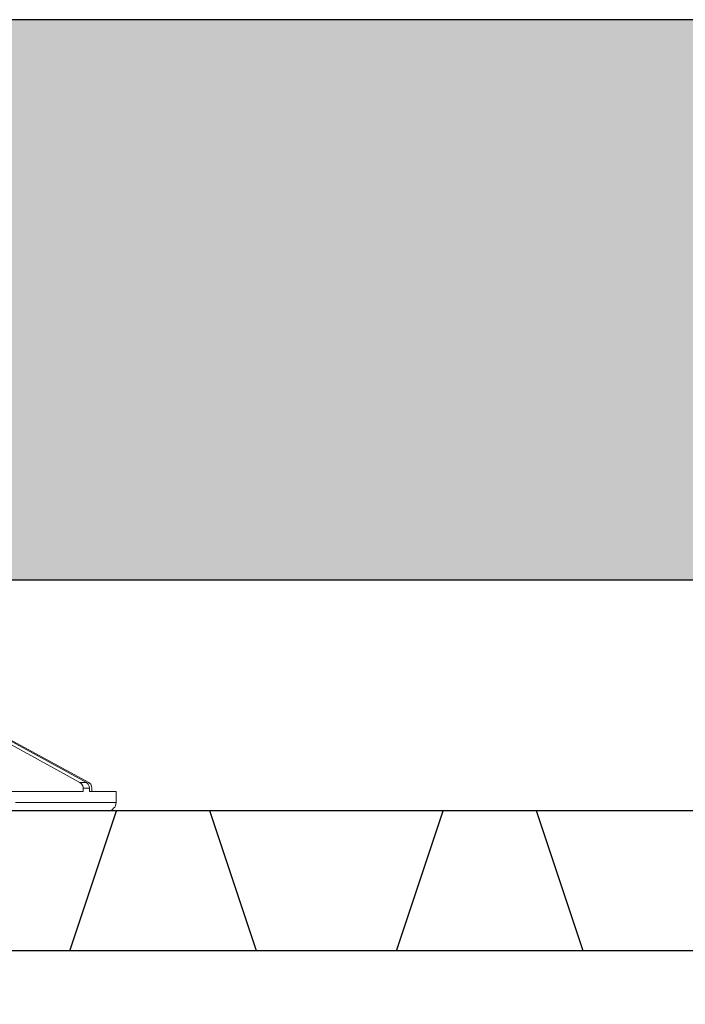
# Model space of a CAD drawing. Units: inches. Extents: x 3.2 to 52.1, y 1.1 to 48.6.
# Drawn here: x 6.4 to 8.1, y 46 to 48.6 of the extents above; entities that cross this region are included whole.
import ezdxf

# ---------------------------------------------------------------- set-up
doc = ezdxf.new("R2010")
doc.units = ezdxf.units.IN
doc.header["$MEASUREMENT"] = 0
doc.layers.add('E.Drain 6000', color=7, linetype='Continuous', true_color=0xa57c52)
doc.layers.add('Z-Anchors', color=4, linetype='Continuous')
doc.layers.add('Z-Conditions', color=10, linetype='Continuous')

# ---------------------------------------------------------------- blocks, each defined once
blk = doc.blocks.new('2inch wide pedestal')
at = {"layer": 'Z-Anchors', "lineweight": 18}
for p, q in [((3.7767, 4.5388), (4.0895, 4.367)), ((4.1072, 4.367), (3.7936, 4.5388)), ((4.1133, 4.367), (3.8043, 4.5349)), ((4.1072, 4.367), (4.0895, 4.367)), ((4.0895, 4.367), (4.0942, 4.3632)), ((4.0942, 4.3632), (4.0972, 4.3585)), ((4.0972, 4.3585), (4.0988, 4.3532)), ((4.0988, 4.3532), (4.0988, 4.3516)), ((4.1157, 4.3516), (4.0988, 4.3516)), ((4.0988, 4.3432), (4.0988, 4.3516)), ((4.108, 4.3662), (4.1072, 4.367)), ((4.1118, 4.3624), (4.108, 4.3662)), ((4.1149, 4.357), (4.1118, 4.3624)), ((4.1141, 4.3662), (4.1133, 4.367)), ((4.1187, 4.3624), (4.1141, 4.3662)), ((4.1157, 4.3516), (4.1149, 4.357)), ((4.1157, 4.3432), (4.1157, 4.3516)), ((4.121, 4.357), (4.1187, 4.3624)), ((4.1218, 4.3516), (4.121, 4.357)), ((4.1218, 4.3516), (4.1218, 4.3432)), ((3.9308, 4.3432), (3.8879, 4.3432)), ((3.9707, 4.3432), (3.9308, 4.3432)), ((4.0075, 4.3432), (3.9707, 4.3432)), ((4.0412, 4.3432), (4.0075, 4.3432)), ((4.0712, 4.3432), (4.0412, 4.3432)), ((4.0988, 4.3432), (4.0712, 4.3432)), ((4.1371, 4.3432), (4.1157, 4.3432)), ((4.154, 4.3432), (4.1371, 4.3432)), ((4.1678, 4.3432), (4.154, 4.3432)), ((4.1778, 4.3432), (4.1678, 4.3432)), ((4.1847, 4.3432), (4.1778, 4.3432)), ((4.187, 4.3432), (4.1847, 4.3432)), ((4.187, 4.3432), (4.187, 4.3432)), ((4.187, 4.3133), (4.187, 4.3432)), ((3.917, 4.3133), (3.9592, 4.3133)), ((3.9592, 4.3133), (3.9976, 4.3133)), ((3.9976, 4.3133), (4.0336, 4.3133)), ((4.0336, 4.3133), (4.0658, 4.3133)), ((4.0658, 4.3133), (4.0942, 4.3133)), ((4.0942, 4.3133), (4.1195, 4.3133)), ((4.1195, 4.3133), (4.1402, 4.3133)), ((4.1402, 4.3133), (4.1578, 4.3133)), ((4.1578, 4.3133), (4.1709, 4.3133)), ((4.1709, 4.3133), (4.1801, 4.3133)), ((4.177, 4.2949), (4.1801, 4.2979)), ((4.1801, 4.3133), (4.1854, 4.3133)), ((4.1801, 4.2979), (4.1831, 4.301)), ((4.1831, 4.301), (4.1854, 4.3048)), ((4.1854, 4.3133), (4.187, 4.3133)), ((4.1854, 4.3048), (4.1862, 4.3094)), ((4.1862, 4.3094), (4.187, 4.3133)), ((3.9423, 4.291), (3.881, 4.291)), ((3.9976, 4.291), (3.9423, 4.291)), ((4.0458, 4.291), (3.9976, 4.291)), ((4.0865, 4.291), (4.0458, 4.291)), ((4.1195, 4.291), (4.0865, 4.291)), ((4.1433, 4.291), (4.1195, 4.291)), ((4.1578, 4.291), (4.1433, 4.291)), ((4.1647, 4.291), (4.1578, 4.291)), ((4.1639, 4.291), (4.1639, 4.291)), ((4.1647, 4.291), (4.1685, 4.2918)), ((4.1685, 4.2918), (4.1732, 4.2926)), ((4.1732, 4.2926), (4.177, 4.2949))]:
    blk.add_line(p, q, dxfattribs=at)

msp = doc.modelspace()

# ---------------------------------------------------------------- hatches: boundary and pattern name
at = {"layer": 'Z-Conditions'}
h = msp.add_hatch(dxfattribs=at)
h.set_pattern_fill('AR-CONC', color=256, scale=0.0625)
h.set_pattern_definition([(50, (17.2686, 15.30842), (0.4482876, -0.03922), [0.046875, -0.515625]), (355, (17.2686, 15.3084), (-0.0867196, 0.47012), [0.0375, -0.4125]), (100.4514, (17.30596, 15.30515), (0.361568, 0.4309), [0.0398376, -0.438214]), (46.1842, (17.2686, 15.4334), (0.667026, -0.1034496), [0.070312, -0.773438]), (96.6356, (17.3242, 15.4248), (0.584164, 0.608824), [0.059756, -0.657321]), (351.1842, (17.2686, 15.4334), (0.584164, 0.608824), [0.05625, -0.61875]), (21, (17.3311, 15.40217), (0.373067, -0.2516368), [0.046875, -0.515625]), (326, (17.3311, 15.40217), (0.152072, 0.453219), [0.0375, -0.4125]), (71.4514, (17.3622, 15.3812), (0.525139, 0.201582), [0.0398376, -0.438214]), (37.5, (17.2686, 15.30842), (0.0075999, 0.20805866), [0, -0.4075, 0, -0.41875, 0, -0.4140625]), (7.5, (17.2686, 15.30842), (0.1644185, 0.2465073), [0, -0.23875, 0, -0.398125, 0, -0.1578125]), (327.5, (17.12923, 15.30842), (0.333639, -0.0140968), [0, -0.15625, 0, -0.4875, 0, -0.646875]), (317.5, (17.06673, 15.30842), (0.3644914, 0.0625656), [0, -0.203125, 0, -0.32375, 0, -0.459375])])
h.paths.add_polyline_path([(5.652128, 48.638144), (5.652128, 47.138144), (17.600008, 47.138144), (17.600008, 48.638144)])

# ---------------------------------------------------------------- linework, layer by layer
at = {"layer": 'E.Drain 6000'}
for p, q in [((6.501733, 46.144961), (6.626733, 46.519961)), ((7.001733, 46.144961), (6.876733, 46.519961)), ((7.376733, 46.144961), (7.501733, 46.519961)), ((7.876733, 46.144961), (7.751733, 46.519961))]:
    msp.add_line(p, q, dxfattribs=at)
for points in [[(31.751062, 25.394961), (31.751062, 27.528935), (32.376062, 27.889779), (32.376062, 32.260986), (31.251062, 32.910505), (31.251062, 34.900142), (30.626062, 35.260986), (30.626062, 46.519961), (3.287435, 46.519961)], [(31.376062, 25.394961), (31.376062, 27.745442), (32.001062, 28.106285), (32.001062, 32.04448), (30.876062, 32.693999), (30.876062, 34.683636), (30.251062, 35.04448), (30.251062, 46.144961), (3.287435, 46.144961)]]:
    msp.add_lwpolyline(points, dxfattribs=at)
at = {"layer": 'Z-Conditions'}
msp.add_lwpolyline([(5.652128, 47.138144), (17.600008, 47.138144), (17.600008, 48.638144), (5.652128, 48.638144)], close=True, dxfattribs=at)

# ---------------------------------------------------------------- block references
at = {"layer": 'Z-Anchors'}
msp.add_blockref('2inch wide pedestal', (2.439103, 42.228935), dxfattribs=at)

doc.saveas('drawing.dxf')
